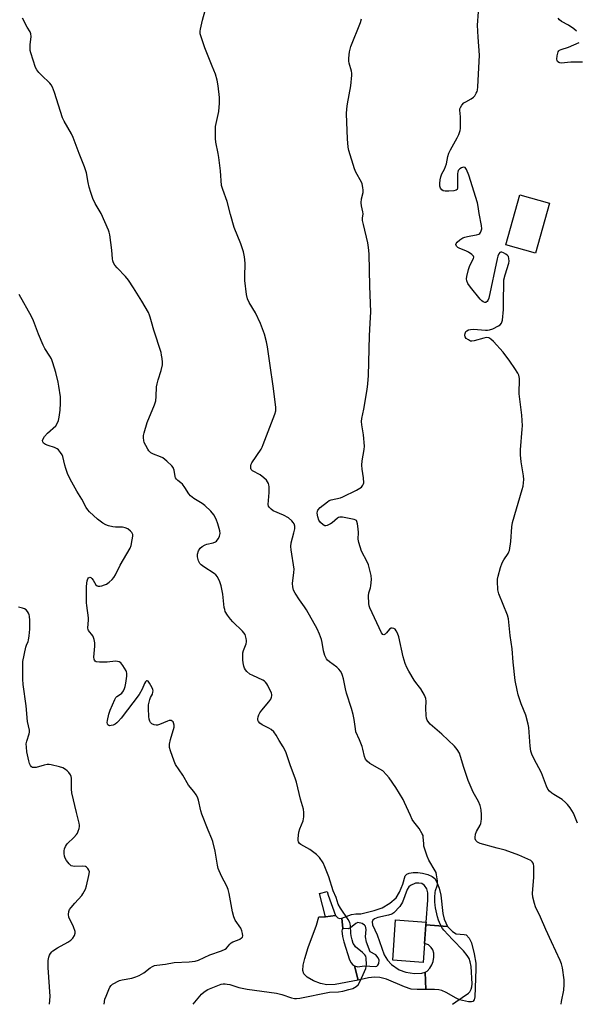
# Model space of a CAD drawing. Units: inches. Extents: x 1285764 to 1291764, y 529450 to 533450.
# Drawn here: x 1286376 to 1286605, y 529450 to 529856 of the extents above; entities that cross this region are included whole.
import ezdxf

# ---------------------------------------------------------------- set-up
doc = ezdxf.new("R2010")
doc.units = ezdxf.units.IN
doc.header["$MEASUREMENT"] = 0
for name, color, linetype in [('BLDG-Footprint', 5, 'Continuous'), ('CULTRL-Pad', 6, 'Continuous'), ('TRANS-Non Street Sidewalk', 7, 'Continuous'), ('Undefined', 1, 'Continuous')]:
    doc.layers.add(name, color=color, linetype=linetype)

msp = doc.modelspace()

# ---------------------------------------------------------------- linework, layer by layer
at = {"layer": 'BLDG-Footprint'}
for points, elevation in [([(1286594.78, 529780.6), (1286588.99, 529759.97), (1286576.78, 529763.4), (1286582.58, 529784.03)], 438.24), ([(1286543.29, 529475.52), (1286542.72, 529467.74), (1286530.13, 529468.66), (1286531.35, 529485.22), (1286543.94, 529484.3), (1286543.85, 529483.15)], 420.99)]:
    msp.add_lwpolyline(points, close=True, dxfattribs=dict(at, elevation=elevation))
at = {"layer": 'CULTRL-Pad'}
for points in [[(1286506.51, 529487.04), (1286507.56, 529486.05), (1286508.27, 529485.86), (1286509.18, 529485.99), (1286509.53, 529481.67), (1286509.29, 529481.32), (1286509.23, 529480.68), (1286509.49, 529478.42), (1286509.99, 529476.22), (1286512.36, 529468.77), (1286512.97, 529467.52), (1286513.51, 529466.86), (1286514.37, 529466.33), (1286515.88, 529460.46), (1286506.37, 529458.65), (1286503.06, 529458.45), (1286500.43, 529458.99), (1286497.5, 529460.16), (1286494.95, 529461.67), (1286493.57, 529463.07), (1286493.18, 529464.44), (1286493.31, 529466.58), (1286493.93, 529469.38), (1286495.29, 529473.83), (1286498.76, 529483.12), (1286499.69, 529486.5), (1286502.44, 529486.47)], [(1286564.4, 529464.97), (1286563.94, 529453.51), (1286563.65, 529452.34), (1286563.18, 529451.61), (1286562.58, 529451.4), (1286561.38, 529451.42), (1286557.71, 529452.3), (1286556.24, 529452.93), (1286552.11, 529455.31), (1286550.42, 529456.1), (1286549.17, 529456.4), (1286547.41, 529456.57), (1286543.83, 529456.53), (1286543.51, 529463.67), (1286544.33, 529464.12), (1286545.39, 529465.31), (1286546.31, 529466.75), (1286546.8, 529468.13), (1286547.07, 529469.81), (1286547.06, 529471.48), (1286546.74, 529472.84), (1286546.05, 529473.86), (1286544.91, 529474.98), (1286543.29, 529475.52), (1286543.85, 529483.15), (1286552.73, 529482.5), (1286554.73, 529480.47), (1286556.32, 529479.47), (1286559.59, 529479.28), (1286560.37, 529479.05), (1286561.62, 529477.68), (1286562.58, 529475.72), (1286563.7, 529471.21), (1286564.35, 529467.41)]]:
    msp.add_lwpolyline(points, close=True, dxfattribs=at)
at = {"layer": 'TRANS-Non Street Sidewalk'}
for points in [[(1286548.24, 529501.01), (1286549.24, 529498.37), (1286549.91, 529495.45), (1286550.85, 529487.81), (1286551.36, 529485.47), (1286552.73, 529482.5), (1286543.85, 529483.15), (1286543.94, 529484.3), (1286544.6, 529493.3), (1286544.63, 529496.45), (1286544.27, 529498.06), (1286543.2, 529499.42), (1286542.19, 529500.18), (1286540.91, 529500.43), (1286539.57, 529500.37), (1286537.46, 529499.42), (1286536.83, 529498.83), (1286536.15, 529497.73), (1286534.14, 529492.49), (1286533.03, 529490.82), (1286530.61, 529488.21), (1286529.73, 529487.6), (1286528.42, 529487.13), (1286524.01, 529486.24), (1286522.7, 529485.63), (1286521.9, 529485.07), (1286521.64, 529484.43), (1286521.84, 529483.22), (1286523.7, 529479.13), (1286526.67, 529470.77), (1286527.96, 529468.59), (1286529.62, 529466.85), (1286532.75, 529464.71), (1286535.6, 529463.72), (1286539.13, 529463.21), (1286542.15, 529463.32), (1286543.51, 529463.67), (1286543.83, 529456.53), (1286540.24, 529456.49), (1286537.78, 529456.7), (1286534.97, 529457.59), (1286527.63, 529460.75), (1286524.85, 529461.54), (1286522.71, 529461.61), (1286520.2, 529461.34), (1286515.88, 529460.46), (1286514.37, 529466.33), (1286515.72, 529465.86), (1286518.43, 529466.32), (1286523.03, 529466.09), (1286523.63, 529466.18), (1286524.03, 529466.57), (1286524.36, 529467.23), (1286524.63, 529468.59), (1286524.17, 529469.63), (1286523.13, 529470.83), (1286520.79, 529472.11), (1286519.39, 529475.99), (1286518.99, 529478.23), (1286519.22, 529481.25), (1286518.98, 529482.67), (1286518.56, 529483.12), (1286517.52, 529483.72), (1286515.74, 529484.16), (1286514.89, 529483.8), (1286512.71, 529481.98), (1286511.82, 529481.58), (1286509.53, 529481.67), (1286509.18, 529485.99), (1286513.15, 529487.48), (1286514.94, 529487.75), (1286516.99, 529487.79), (1286522.57, 529489.1), (1286525.74, 529490.17), (1286528.98, 529492.1), (1286531.55, 529494.3), (1286532.97, 529496.63), (1286534.27, 529499.92), (1286535.32, 529503.38), (1286535.98, 529504.06), (1286536.99, 529504.51), (1286538.61, 529504.77), (1286540.47, 529504.74), (1286542.41, 529504.47), (1286544.62, 529503.88), (1286546.44, 529503.09), (1286547.46, 529502.32)], [(1286506.51, 529487.04), (1286502.44, 529486.47), (1286499.93, 529496.08), (1286503.14, 529496.89), (1286503.52, 529495.38)]]:
    msp.add_lwpolyline(points, close=True, dxfattribs=at)
at = {"layer": 'Undefined'}
for points, elevation in [([(1286554.84, 529450.45), (1286556.22, 529451.49), (1286561.4, 529455.05), (1286561.97, 529455.64), (1286562.47, 529456.62), (1286562.78, 529457.71), (1286562.87, 529458.87), (1286562.51, 529466), (1286562.12, 529468), (1286561.65, 529469.35), (1286560.88, 529470.55), (1286559.32, 529472.55), (1286554.72, 529477.17), (1286551.22, 529480.98), (1286550.72, 529481.67), (1286550.15, 529482.66), (1286549.39, 529484.2), (1286549.01, 529485.17), (1286548.63, 529486.45), (1286547.78, 529490.17), (1286547.57, 529491.33), (1286547.47, 529492.7), (1286547.44, 529494.62), (1286547.62, 529496.56), (1286547.8, 529497.38), (1286548.44, 529499.29), (1286548.54, 529499.85), (1286548.53, 529501.28), (1286548.24, 529503.87), (1286548.04, 529504.7), (1286547.68, 529505.5), (1286545.04, 529509.84), (1286544.34, 529511.46), (1286543.03, 529515.68), (1286542.9, 529516.53), (1286542.74, 529519.4), (1286542.63, 529519.95), (1286542.32, 529520.74), (1286541.01, 529522.96), (1286538.86, 529525.65), (1286538.22, 529526.6), (1286537.42, 529528.2), (1286535.04, 529533.55), (1286534.4, 529534.82), (1286531.43, 529539.84), (1286528.73, 529543.75), (1286527.62, 529545.05), (1286526.02, 529546.6), (1286524.81, 529547.41), (1286520.67, 529549.72), (1286519.62, 529550.66), (1286518.98, 529551.54), (1286518.59, 529552.59), (1286517.89, 529555.65), (1286517.56, 529556.75), (1286516.5, 529559.45), (1286514.98, 529562.8), (1286514.75, 529563.95), (1286514.33, 529567.78), (1286513.9, 529569.83), (1286513.21, 529572.41), (1286511.04, 529578.74), (1286510.63, 529580.42), (1286509.87, 529584.58), (1286509.52, 529585.95), (1286509.24, 529586.74), (1286508.66, 529587.73), (1286507.93, 529588.62), (1286507.06, 529589.36), (1286504.04, 529591.55), (1286503.3, 529592.24), (1286502.83, 529592.87), (1286502.24, 529594.17), (1286501.62, 529596.1), (1286501.04, 529599.61), (1286500.78, 529600.76), (1286499.96, 529602.99), (1286499.04, 529605.19), (1286494.65, 529613.06), (1286493.85, 529614.25), (1286491.68, 529617.1), (1286489.97, 529619.88), (1286489.33, 529621.15), (1286489, 529622.43), (1286488.91, 529623.84), (1286489.46, 529628.39), (1286489.48, 529629.83), (1286488.31, 529637.73), (1286488.17, 529639.18), (1286488.34, 529640.58), (1286489.45, 529644.76), (1286489.79, 529646.38), (1286489.86, 529647.44), (1286489.61, 529648.39), (1286489.18, 529649.06), (1286488.64, 529649.68), (1286487.2, 529650.98), (1286485.17, 529652.05), (1286480.94, 529653.87), (1286480.02, 529654.51), (1286479.26, 529655.27), (1286479, 529655.7), (1286478.87, 529656.49), (1286479.3, 529661.41), (1286479.25, 529663.7), (1286479.14, 529664.52), (1286478.97, 529665.04), (1286478.08, 529666.43), (1286477.09, 529667.45), (1286475.47, 529668.66), (1286472.44, 529670.36), (1286471.86, 529670.86), (1286471.65, 529671.28), (1286471.65, 529672.3), (1286471.85, 529673.1), (1286472.08, 529673.6), (1286475.88, 529679.27), (1286476.32, 529680.04), (1286476.8, 529681.11), (1286481.64, 529693.72), (1286481.95, 529695.04), (1286481.98, 529696.35), (1286481.06, 529704.22), (1286479.51, 529714.62), (1286478.59, 529721.45), (1286478.2, 529723.41), (1286477.29, 529726.67), (1286475.64, 529730.97), (1286473.55, 529735.37), (1286470.94, 529739.69), (1286470.26, 529741.23), (1286469.94, 529742.95), (1286469.21, 529748.77), (1286469.18, 529750.25), (1286469.31, 529755.89), (1286469.03, 529758.56), (1286468.68, 529760.61), (1286467.6, 529763.79), (1286464.89, 529770.64), (1286463.32, 529775.96), (1286461.93, 529781.23), (1286460.14, 529786.22), (1286459.67, 529787.92), (1286459.13, 529793.92), (1286458.46, 529799.38), (1286458.19, 529801.11), (1286457.23, 529805.77), (1286457.07, 529807.23), (1286457.1, 529810.43), (1286457.2, 529812.17), (1286458.44, 529818.37), (1286458.82, 529821.82), (1286458.76, 529824.11), (1286458.28, 529828.99), (1286457.82, 529831.28), (1286457.11, 529833.81), (1286455.73, 529837.01), (1286452.73, 529844.64), (1286451.3, 529848.7), (1286450.85, 529850.34), (1286450.79, 529851.44), (1286450.89, 529852.3), (1286451.81, 529856.05), (1286455.34, 529869.09)], 422), ([(1286606.28, 529525.05), (1286604.61, 529529.21), (1286603.22, 529531.43), (1286602.19, 529532.84), (1286601.38, 529533.68), (1286600, 529534.81), (1286596.58, 529536.88), (1286595.64, 529537.53), (1286594.79, 529538.29), (1286594.05, 529539.16), (1286593.46, 529540.39), (1286591.48, 529545.88), (1286588.23, 529551.69), (1286587.47, 529553.5), (1286587.04, 529554.83), (1286586.75, 529556.85), (1286586.17, 529564.48), (1286585.95, 529565.93), (1286584.95, 529569.55), (1286583.07, 529574.3), (1286581.87, 529577.94), (1286581.38, 529579.9), (1286580.56, 529583.84), (1286579.75, 529591.47), (1286579.41, 529596.88), (1286578.49, 529602.47), (1286577.81, 529609.36), (1286577.39, 529610.75), (1286573.87, 529619.62), (1286573.46, 529621.29), (1286573.27, 529624.83), (1286573.32, 529625.66), (1286573.55, 529626.9), (1286574.54, 529630.51), (1286575.18, 529632.4), (1286575.88, 529633.64), (1286577.66, 529636.19), (1286578.04, 529636.92), (1286578.22, 529637.46), (1286578.77, 529641.15), (1286579.28, 529647.26), (1286579.53, 529648.99), (1286583.53, 529662.65), (1286583.87, 529664), (1286584.09, 529665.31), (1286584.13, 529666.75), (1286584.04, 529668.19), (1286583.06, 529674.06), (1286582.8, 529676.92), (1286582.86, 529678.96), (1286583.52, 529687.45), (1286583.56, 529688.9), (1286583.31, 529693.25), (1286582.22, 529701.99), (1286582.22, 529703.43), (1286582.42, 529706.85), (1286582.35, 529708.29), (1286582.07, 529709.7), (1286581.74, 529710.49), (1286580.52, 529712.43), (1286578.4, 529715.52), (1286575.59, 529719.18), (1286571.61, 529723.59), (1286570.57, 529724.62), (1286569.73, 529725.11), (1286568.77, 529725.19), (1286567.65, 529724.98), (1286563.64, 529723.89), (1286562.79, 529723.76), (1286562.25, 529723.79), (1286561.31, 529724.22), (1286560.46, 529724.89), (1286559.99, 529725.48), (1286559.85, 529726.19), (1286559.99, 529726.96), (1286560.33, 529727.67), (1286560.67, 529728.06), (1286561.4, 529728.41), (1286562.26, 529728.58), (1286563.45, 529728.64), (1286568.39, 529728.26), (1286569.25, 529728.24), (1286570.05, 529728.34), (1286571.41, 529728.85), (1286573.77, 529730.06), (1286574.47, 529730.53), (1286574.97, 529731.14), (1286575.32, 529732.46), (1286575.83, 529736.78), (1286575.77, 529740.71), (1286575.89, 529747.28), (1286575.99, 529749.06), (1286576.44, 529751.14), (1286577.95, 529755.92), (1286578.06, 529756.75), (1286578.04, 529757.83), (1286577.85, 529758.57), (1286577.48, 529759.1), (1286576.82, 529759.61), (1286575.83, 529760.17), (1286575.1, 529760.44), (1286574.66, 529760.44), (1286574.32, 529760.24), (1286573.88, 529759.71), (1286573.44, 529758.77), (1286573.15, 529757.7), (1286569.73, 529741.44), (1286569.29, 529740.45), (1286569.02, 529740.04), (1286568.7, 529739.75), (1286568.53, 529739.67), (1286568.12, 529739.67), (1286567.47, 529739.93), (1286566.81, 529740.41), (1286566.19, 529741.06), (1286562.15, 529745.93), (1286561.05, 529747.55), (1286560.69, 529748.61), (1286560.58, 529749.46), (1286560.64, 529750.33), (1286561.33, 529753.24), (1286561.89, 529754.94), (1286563.42, 529757.85), (1286563.53, 529758.33), (1286563.43, 529758.76), (1286562.76, 529759.49), (1286561.36, 529760.45), (1286560.28, 529760.96), (1286557.74, 529761.95), (1286556.98, 529762.36), (1286556.43, 529762.92), (1286556.18, 529763.57), (1286556.25, 529764), (1286556.7, 529764.59), (1286557.78, 529765.51), (1286559, 529766.3), (1286559.82, 529766.6), (1286560.95, 529766.89), (1286562.4, 529767.19), (1286564.63, 529767.51), (1286565.62, 529767.8), (1286566.01, 529768.09), (1286566.31, 529768.49), (1286566.65, 529769.2), (1286566.84, 529769.98), (1286566.75, 529771.42), (1286565.83, 529776.31), (1286565.4, 529779.17), (1286565.05, 529780.79), (1286561.5, 529792.18), (1286560.61, 529794.54), (1286560.33, 529794.96), (1286559.98, 529795.24), (1286559.35, 529795.4), (1286558.91, 529795.37), (1286558.45, 529795.2), (1286557.82, 529794.78), (1286557.16, 529794.02), (1286556.96, 529793.41), (1286556.89, 529792.8), (1286556.83, 529786.98), (1286556.64, 529786.28), (1286556.34, 529785.97), (1286555.35, 529785.7), (1286553.28, 529785.55), (1286551.8, 529785.54), (1286551, 529785.71), (1286550.4, 529786.1), (1286549.81, 529786.86), (1286549.59, 529787.62), (1286549.57, 529788.76), (1286549.7, 529790.22), (1286549.96, 529791.44), (1286550.45, 529792.7), (1286551.48, 529794.6), (1286551.93, 529795.66), (1286552.25, 529796.76), (1286552.89, 529799.86), (1286553.3, 529801.21), (1286553.94, 529802.54), (1286556.76, 529807.48), (1286557.34, 529808.84), (1286557.9, 529810.51), (1286558.07, 529811.38), (1286558.11, 529812.26), (1286558.01, 529816.15), (1286557.82, 529818.99), (1286557.85, 529819.47), (1286558.01, 529820.09), (1286558.56, 529820.96), (1286559.5, 529821.89), (1286560.22, 529822.35), (1286562.51, 529823.56), (1286563.4, 529824.24), (1286563.94, 529824.91), (1286564.56, 529825.89), (1286564.94, 529826.67), (1286565.1, 529827.2), (1286565.25, 529828.56), (1286565.86, 529841.55), (1286565.33, 529849), (1286565.12, 529853.94), (1286565.96, 529865.06)], 426), ([(1286447.87, 529450.46), (1286451.42, 529454.6), (1286452.47, 529455.57), (1286453.95, 529456.56), (1286455.28, 529457.16), (1286459.51, 529458.68), (1286460.32, 529458.85), (1286461.14, 529458.91), (1286461.96, 529458.81), (1286463.04, 529458.55), (1286466.68, 529457.4), (1286470.18, 529456.69), (1286482.32, 529455.04), (1286484.42, 529454.47), (1286488.49, 529453.06), (1286489.73, 529452.81), (1286490.49, 529452.83), (1286491.91, 529453.03), (1286504.11, 529455.41), (1286507.79, 529455.64), (1286509.55, 529455.86), (1286512.05, 529456.49), (1286513.68, 529457.01), (1286515.12, 529457.74), (1286515.91, 529458.43), (1286516.74, 529459.92), (1286518.56, 529463.9), (1286519.09, 529465.24), (1286519.25, 529466.07), (1286519.31, 529466.92), (1286519.26, 529469.45), (1286519.07, 529470.22), (1286518.64, 529470.87), (1286517.66, 529471.83), (1286514.87, 529474.17), (1286514.34, 529474.8), (1286513.92, 529475.56), (1286513.43, 529476.96), (1286513, 529478.68), (1286512.88, 529479.72), (1286512.77, 529482.76), (1286512.66, 529483.57), (1286512.49, 529484.1), (1286511.78, 529485.36), (1286508.64, 529490.02), (1286507.72, 529491.74), (1286506.79, 529494.43), (1286505.67, 529497.27), (1286503.87, 529502.98), (1286502.23, 529507.16), (1286501.47, 529508.77), (1286499.92, 529510.93), (1286498.74, 529512.2), (1286496.02, 529514.21), (1286492.34, 529516.24), (1286491.76, 529516.78), (1286491.35, 529517.44), (1286491.21, 529517.94), (1286491.19, 529518.77), (1286491.53, 529521.36), (1286491.87, 529522.76), (1286493.2, 529526), (1286493.48, 529527.74), (1286493.56, 529529.5), (1286493.33, 529530.9), (1286492.13, 529535.04), (1286490.46, 529541.94), (1286489.99, 529543.58), (1286488.05, 529548.68), (1286486.1, 529554.5), (1286485.06, 529556.52), (1286483.36, 529559.19), (1286482.19, 529561.36), (1286481.15, 529562.7), (1286480.11, 529563.65), (1286479.13, 529564.23), (1286476.3, 529565.68), (1286475.37, 529566.3), (1286474.83, 529566.94), (1286474.58, 529567.61), (1286474.56, 529568.1), (1286474.72, 529568.92), (1286475, 529569.74), (1286475.39, 529570.51), (1286476.26, 529571.68), (1286479.07, 529575.05), (1286479.88, 529576.25), (1286480.21, 529577.04), (1286480.33, 529577.59), (1286480.32, 529578.12), (1286480.18, 529578.65), (1286478.7, 529581.82), (1286478.27, 529582.57), (1286477.76, 529583.23), (1286477.32, 529583.58), (1286476.58, 529584.01), (1286472.57, 529585.89), (1286471.33, 529586.57), (1286470.08, 529587.65), (1286469.54, 529588.26), (1286469.1, 529588.93), (1286468.81, 529589.75), (1286468.54, 529591.21), (1286468.41, 529592.4), (1286468.37, 529593.85), (1286468.44, 529595.28), (1286468.62, 529596.29), (1286469.72, 529599.01), (1286469.92, 529599.79), (1286469.92, 529600.34), (1286469.8, 529601.19), (1286469.3, 529602.83), (1286468.84, 529603.55), (1286468.27, 529604.2), (1286464.27, 529608.12), (1286463.27, 529609.19), (1286462.07, 529610.85), (1286461.18, 529612.35), (1286460.91, 529613.16), (1286460.75, 529614.01), (1286460.14, 529619.44), (1286459.47, 529622.84), (1286458.98, 529624.49), (1286457.89, 529626.56), (1286457.21, 529627.48), (1286456.58, 529628.01), (1286452.28, 529630.72), (1286451.16, 529631.55), (1286450.63, 529632.17), (1286450.18, 529633.2), (1286449.75, 529634.87), (1286449.77, 529635.98), (1286450.11, 529637.32), (1286450.78, 529638.39), (1286451.6, 529639.09), (1286452.82, 529639.76), (1286453.62, 529640.02), (1286456.11, 529640.63), (1286457.12, 529641.01), (1286457.54, 529641.32), (1286457.88, 529641.72), (1286458.32, 529642.41), (1286458.8, 529643.4), (1286458.97, 529643.91), (1286459.03, 529644.45), (1286458.88, 529645.58), (1286458.12, 529648.44), (1286457.4, 529650.36), (1286456.42, 529652.2), (1286455.16, 529653.69), (1286452.79, 529655.95), (1286451.65, 529656.9), (1286448.25, 529658.95), (1286446.82, 529660), (1286446.08, 529660.88), (1286444.54, 529663.37), (1286443.5, 529664.79), (1286442.9, 529665.38), (1286441.63, 529666.33), (1286441.07, 529666.85), (1286440.66, 529667.44), (1286440.47, 529667.9), (1286440.05, 529670.54), (1286439.87, 529671.28), (1286439.67, 529671.73), (1286439.18, 529672.39), (1286437.05, 529674.34), (1286435.47, 529675.6), (1286434.45, 529676.1), (1286431.54, 529677.12), (1286430.43, 529677.76), (1286429.67, 529678.53), (1286429.19, 529679.22), (1286428.37, 529680.73), (1286427.77, 529682.03), (1286427.54, 529682.81), (1286427.44, 529683.86), (1286427.49, 529684.91), (1286427.72, 529685.9), (1286429, 529690.28), (1286432, 529697.56), (1286432.52, 529699.2), (1286432.71, 529700.88), (1286432.87, 529704.93), (1286433.03, 529706.09), (1286433.47, 529707.83), (1286434.78, 529711.59), (1286435.25, 529714.02), (1286435.26, 529715.14), (1286435.14, 529716.55), (1286434.95, 529717.95), (1286434.7, 529719.08), (1286431.66, 529728.33), (1286430.83, 529731.71), (1286430.26, 529733.67), (1286429.97, 529734.5), (1286429.47, 529735.52), (1286426.76, 529740.25), (1286423.31, 529745.78), (1286421.25, 529748.83), (1286420.02, 529750.39), (1286416.57, 529753.9), (1286415.68, 529755.03), (1286415.11, 529756), (1286414.87, 529756.83), (1286414.73, 529757.7), (1286414.37, 529761.18), (1286413.56, 529767.57), (1286413.36, 529768.71), (1286413.1, 529769.55), (1286410.01, 529776.31), (1286407.52, 529780.51), (1286406.61, 529782.5), (1286405.73, 529784.98), (1286405.1, 529787.18), (1286404.64, 529789.12), (1286403.92, 529793.16), (1286403.18, 529795.58), (1286400.95, 529801.01), (1286398.52, 529807.65), (1286397.74, 529809.16), (1286394.73, 529814.46), (1286394.1, 529815.77), (1286390.84, 529826.23), (1286389.99, 529828.42), (1286389.44, 529829.44), (1286388.88, 529830.11), (1286385.41, 529833.34), (1286384.38, 529834.41), (1286383.48, 529835.56), (1286382.95, 529836.57), (1286381.04, 529842.51), (1286380.81, 529843.56), (1286380.8, 529845.88), (1286381.15, 529849.31), (1286381.07, 529850.39), (1286380.74, 529851.15), (1286379.52, 529853.13), (1286377.64, 529856.84)], 420), ([(1286599.61, 529450.45), (1286599.65, 529451.64), (1286600.64, 529456.26), (1286600.85, 529458.58), (1286600.73, 529460.6), (1286600.05, 529465.48), (1286599.64, 529467.1), (1286599.17, 529468.44), (1286595.53, 529476.13), (1286593.21, 529481.33), (1286591.09, 529486.41), (1286589.02, 529490.61), (1286588.54, 529492), (1286587.93, 529494.59), (1286587.75, 529496.05), (1286588.23, 529502.88), (1286588.26, 529507.32), (1286588.17, 529508.17), (1286588.02, 529508.68), (1286587.64, 529509.22), (1286587.01, 529509.68), (1286582.04, 529511.85), (1286576.44, 529513.94), (1286573.24, 529514.75), (1286566.16, 529516.69), (1286565.03, 529517.28), (1286564.41, 529517.99), (1286564.15, 529518.64), (1286564.08, 529519.19), (1286564.25, 529520.6), (1286564.66, 529521.64), (1286566.13, 529524.34), (1286566.41, 529525.03), (1286566.58, 529525.79), (1286566.68, 529526.92), (1286566.68, 529528.69), (1286566.63, 529530.46), (1286566.52, 529531.32), (1286566.18, 529532.42), (1286565.48, 529534.03), (1286563.29, 529537.85), (1286561.28, 529542.69), (1286559.39, 529548.09), (1286558.13, 529552.62), (1286557.66, 529554), (1286556.76, 529555.51), (1286555.65, 529556.8), (1286550.42, 529561.84), (1286545.55, 529565.95), (1286544.96, 529566.6), (1286544.34, 529567.58), (1286544.05, 529568.38), (1286543.91, 529569.52), (1286543.83, 529572.44), (1286543.93, 529575.4), (1286543.78, 529576.53), (1286543.19, 529577.86), (1286541.74, 529580.44), (1286541.25, 529581.15), (1286539.64, 529583.08), (1286538.97, 529584), (1286536.74, 529587.74), (1286535.92, 529589.28), (1286535.32, 529590.88), (1286534.47, 529593.6), (1286532.62, 529601.94), (1286532.12, 529603.34), (1286531.61, 529604.38), (1286531.11, 529605.02), (1286530.67, 529605.3), (1286529.94, 529605.49), (1286529.48, 529605.43), (1286528.87, 529605.01), (1286527.58, 529603.49), (1286527, 529602.96), (1286526.43, 529602.72), (1286526.07, 529602.87), (1286525.57, 529603.52), (1286524.51, 529605.58), (1286520.72, 529613.89), (1286520.47, 529614.73), (1286520.34, 529615.61), (1286520.15, 529618.8), (1286520.32, 529620.05), (1286520.99, 529622.13), (1286521.16, 529622.95), (1286521.34, 529625.45), (1286521.25, 529627.12), (1286520.65, 529629.89), (1286520.18, 529631.51), (1286519.61, 529632.79), (1286517.34, 529637.25), (1286516.18, 529640.77), (1286515.93, 529642.14), (1286515.99, 529644.93), (1286515.91, 529646.38), (1286515.68, 529648.4), (1286515.43, 529649.44), (1286515.17, 529649.85), (1286514.99, 529649.99), (1286514.28, 529650.28), (1286509.41, 529651.17), (1286508.35, 529651.22), (1286507.86, 529651.08), (1286507.39, 529650.81), (1286505.17, 529648.91), (1286504.45, 529648.4), (1286503.16, 529647.8), (1286502.64, 529647.67), (1286502.15, 529647.67), (1286501.45, 529648.01), (1286500.42, 529649.02), (1286499.76, 529650.02), (1286499.24, 529651.31), (1286499.04, 529652.9), (1286499.13, 529653.65), (1286499.33, 529654.11), (1286500.28, 529655.14), (1286503.25, 529657.56), (1286503.97, 529658.05), (1286504.75, 529658.38), (1286508.59, 529659.19), (1286509.66, 529659.52), (1286515.16, 529662.29), (1286516.61, 529663.1), (1286517.24, 529663.6), (1286517.89, 529664.42), (1286518.11, 529664.88), (1286518.22, 529665.4), (1286518.16, 529667.38), (1286517.57, 529670.92), (1286517.46, 529672.69), (1286517.62, 529674.44), (1286518.43, 529679.03), (1286518.48, 529680.48), (1286518.07, 529685.13), (1286517.4, 529689.24), (1286517.28, 529690.7), (1286517.39, 529691.84), (1286518.25, 529695.68), (1286519.62, 529703.82), (1286519.9, 529706.12), (1286520.17, 529709.55), (1286520.53, 529726), (1286520.91, 529731.09), (1286521.14, 529735.78), (1286520.71, 529746.46), (1286520.47, 529759.78), (1286520.23, 529762.3), (1286519.93, 529764.27), (1286518.09, 529771.81), (1286517.76, 529773.53), (1286517.72, 529774.36), (1286517.91, 529776.2), (1286517.9, 529776.97), (1286517.29, 529779.54), (1286517.19, 529780.7), (1286517.35, 529782.45), (1286518.03, 529785.06), (1286518.02, 529785.92), (1286517.87, 529787.08), (1286517.58, 529788.51), (1286517.3, 529789.33), (1286514.99, 529793.44), (1286514.38, 529794.77), (1286512.03, 529802.31), (1286511.81, 529803.72), (1286511.53, 529807.13), (1286511.12, 529817.48), (1286511.23, 529819.48), (1286511.45, 529821.48), (1286512.89, 529829.03), (1286513.25, 529833.32), (1286513.27, 529834.17), (1286513.19, 529835.01), (1286512.2, 529838.31), (1286512.04, 529839.17), (1286512.05, 529840.32), (1286512.39, 529842.94), (1286512.6, 529844.1), (1286512.94, 529845.23), (1286516.87, 529855.06), (1286517.31, 529856.6)], 424), ([(1286605.89, 529851.46), (1286604.83, 529852.45), (1286602.59, 529853.93), (1286599.68, 529855.44), (1286598.8, 529856.17), (1286598.26, 529856.81)], 428), ([(1286608.32, 529838.72), (1286603.58, 529838.65), (1286599.54, 529838.34), (1286599.01, 529838.4), (1286598.57, 529838.56), (1286598.08, 529839.01), (1286597.91, 529839.44), (1286597.82, 529839.94), (1286597.91, 529841.32), (1286598.29, 529842.92), (1286598.53, 529843.37), (1286598.81, 529843.65), (1286599.5, 529844), (1286602.52, 529844.86), (1286606.9, 529846.83)], 428), ([(1286411.27, 529450.47), (1286411.6, 529452.5), (1286412.05, 529453.85), (1286413.16, 529456.49), (1286413.65, 529457.51), (1286414.12, 529458.19), (1286414.75, 529458.74), (1286415.47, 529459.2), (1286416.73, 529459.89), (1286417.52, 529460.23), (1286418.64, 529460.52), (1286422.67, 529461.27), (1286424.33, 529461.78), (1286425.67, 529462.32), (1286427.58, 529463.44), (1286430.28, 529465.53), (1286431.23, 529466.08), (1286431.97, 529466.41), (1286433.01, 529466.62), (1286436.48, 529467.01), (1286440.16, 529467.74), (1286446.28, 529467.89), (1286448.77, 529468.21), (1286450.06, 529468.59), (1286454.73, 529470.78), (1286459.63, 529472.44), (1286461.13, 529473.12), (1286461.73, 529473.63), (1286463.05, 529475.28), (1286463.6, 529475.77), (1286464.29, 529476.13), (1286466.17, 529476.82), (1286467.18, 529477.36), (1286467.85, 529477.82), (1286468.19, 529478.17), (1286468.37, 529478.6), (1286468.29, 529479.62), (1286467.99, 529480.71), (1286467.53, 529481.76), (1286465.25, 529485.17), (1286464.65, 529486.44), (1286464.11, 529488.61), (1286462.71, 529496.06), (1286462.32, 529497.75), (1286461.76, 529499.08), (1286459.58, 529503.2), (1286458.23, 529506.36), (1286457.89, 529507.78), (1286456.93, 529513.59), (1286456.03, 529517.53), (1286455.67, 529518.61), (1286454.07, 529522.27), (1286451.44, 529528.83), (1286451.04, 529530.24), (1286450.06, 529534.57), (1286449.69, 529535.81), (1286449.21, 529536.76), (1286448.26, 529538.14), (1286446.01, 529540.74), (1286443.73, 529544.85), (1286440.65, 529549.32), (1286440.05, 529550.65), (1286438.57, 529554.86), (1286438.18, 529556.27), (1286438.12, 529556.83), (1286438.16, 529557.65), (1286438.6, 529559.61), (1286440.07, 529564.6), (1286440.15, 529565.42), (1286439.89, 529566.41), (1286439.65, 529566.84), (1286439.32, 529567.17), (1286438.87, 529567.36), (1286438.08, 529567.39), (1286437.32, 529567.16), (1286434.09, 529565.79), (1286433.25, 529565.55), (1286432.69, 529565.5), (1286431.93, 529565.65), (1286430.96, 529566.08), (1286430.37, 529566.56), (1286430.01, 529567.18), (1286429.79, 529567.89), (1286429.66, 529569.07), (1286429.53, 529572.38), (1286429.56, 529573.87), (1286429.74, 529575), (1286430.04, 529576.09), (1286430.37, 529576.87), (1286431.15, 529578.31), (1286431.37, 529579.08), (1286431.41, 529579.6), (1286431.32, 529580.12), (1286431.02, 529580.83), (1286429.96, 529582.82), (1286429.36, 529583.65), (1286429.03, 529583.8), (1286428.73, 529583.77), (1286428.28, 529583.37), (1286427.91, 529582.67), (1286426.91, 529580.26), (1286425.7, 529578.12), (1286418.21, 529568.33), (1286417.09, 529567.01), (1286416.46, 529566.43), (1286415.76, 529565.93), (1286414.98, 529565.55), (1286414.17, 529565.3), (1286413.65, 529565.27), (1286413.19, 529565.38), (1286412.83, 529565.63), (1286412.62, 529566.05), (1286412.54, 529566.57), (1286412.6, 529567.42), (1286413.19, 529570.01), (1286413.8, 529571.69), (1286415.67, 529576.08), (1286416.08, 529576.83), (1286416.43, 529577.26), (1286418.04, 529578.28), (1286418.6, 529578.73), (1286419.21, 529579.6), (1286419.68, 529580.59), (1286419.93, 529581.39), (1286420.2, 529582.83), (1286420.59, 529585.74), (1286420.61, 529586.87), (1286420.5, 529587.41), (1286420.28, 529587.92), (1286418.95, 529590.12), (1286418.1, 529591.22), (1286417.46, 529591.63), (1286416.71, 529591.78), (1286415.91, 529591.8), (1286412.56, 529591.4), (1286409.32, 529591.45), (1286407.94, 529591.64), (1286407.51, 529591.86), (1286407.22, 529592.23), (1286407.08, 529592.71), (1286407.05, 529593.51), (1286407.46, 529597.99), (1286407.36, 529599.39), (1286407.15, 529600.77), (1286406.93, 529601.56), (1286406.59, 529602.28), (1286404.86, 529604.5), (1286404.67, 529604.97), (1286404.59, 529605.47), (1286404.77, 529608.91), (1286404.75, 529609.75), (1286404.06, 529614.81), (1286403.98, 529615.92), (1286404.02, 529622.54), (1286404.1, 529624.06), (1286404.26, 529624.93), (1286404.53, 529625.73), (1286404.79, 529626.16), (1286405.33, 529626.46), (1286405.71, 529626.39), (1286406.24, 529625.94), (1286406.71, 529625.28), (1286407.81, 529623.33), (1286408.32, 529622.85), (1286408.76, 529622.74), (1286409.52, 529622.8), (1286410.32, 529622.97), (1286411.4, 529623.28), (1286412.18, 529623.6), (1286413.3, 529624.38), (1286414.52, 529625.5), (1286415.19, 529626.34), (1286415.93, 529627.47), (1286417.85, 529631.36), (1286422.01, 529638.49), (1286422.37, 529639.58), (1286422.83, 529641.89), (1286423.04, 529643.32), (1286423.03, 529644.13), (1286422.7, 529644.83), (1286422.12, 529645.44), (1286420.95, 529646.36), (1286419.93, 529646.87), (1286418.84, 529647.07), (1286415.94, 529647.13), (1286414.77, 529647.24), (1286413.02, 529647.59), (1286411.92, 529647.99), (1286410.68, 529648.77), (1286408.55, 529650.35), (1286405.27, 529653.34), (1286404.52, 529654.22), (1286403.91, 529655.15), (1286402.06, 529658.66), (1286400.06, 529661.86), (1286397.23, 529666.93), (1286396.19, 529669.24), (1286395.44, 529671.32), (1286395.05, 529672.68), (1286394.28, 529676.14), (1286393.92, 529676.88), (1286393.33, 529677.83), (1286392.49, 529678.91), (1286391.86, 529679.43), (1286390.79, 529679.91), (1286388.19, 529680.75), (1286387.08, 529681.2), (1286386.33, 529681.72), (1286385.94, 529682.3), (1286385.86, 529682.74), (1286385.98, 529683.22), (1286386.72, 529684.43), (1286387.88, 529685.8), (1286391.28, 529688.88), (1286391.9, 529689.77), (1286392.44, 529691.02), (1286392.73, 529692.43), (1286393.1, 529695.31), (1286393.27, 529698.21), (1286393.22, 529700.82), (1286392.62, 529705.18), (1286392.28, 529706.88), (1286391.28, 529710.76), (1286390.07, 529714.87), (1286389.51, 529716.48), (1286388.92, 529717.62), (1286386.81, 529720.78), (1286386.11, 529722.04), (1286384.2, 529726.58), (1286382.13, 529732.18), (1286381.37, 529733.84), (1286376.18, 529742.92)], 418), ([(1286388.75, 529450.47), (1286388.99, 529453.7), (1286388.14, 529465.62), (1286388.2, 529468.51), (1286388.4, 529469.91), (1286388.72, 529470.69), (1286389.14, 529471.42), (1286389.66, 529472.09), (1286390.08, 529472.46), (1286391.98, 529473.72), (1286396.35, 529476.12), (1286397.59, 529476.88), (1286398.38, 529477.64), (1286399.08, 529478.77), (1286399.37, 529479.73), (1286399.27, 529480.52), (1286398.56, 529482.39), (1286396.74, 529486.38), (1286396.56, 529487.44), (1286396.69, 529488.75), (1286397.01, 529489.49), (1286397.67, 529490.41), (1286399.16, 529492.17), (1286402.03, 529495.3), (1286402.53, 529495.97), (1286403.08, 529496.89), (1286403.52, 529497.89), (1286403.92, 529499.3), (1286404.99, 529503.59), (1286405.17, 529505), (1286404.98, 529505.78), (1286404.55, 529506.47), (1286403.99, 529507.03), (1286403.53, 529507.25), (1286402.42, 529507.36), (1286398.87, 529507.22), (1286398.31, 529507.31), (1286397.72, 529507.56), (1286396.85, 529508.31), (1286395.73, 529509.69), (1286395.13, 529510.69), (1286394.9, 529511.49), (1286394.75, 529512.6), (1286394.76, 529513.71), (1286394.93, 529514.52), (1286395.33, 529515.54), (1286395.7, 529516.17), (1286396.21, 529516.78), (1286398.74, 529519.17), (1286399.93, 529520.49), (1286400.24, 529520.98), (1286400.58, 529521.77), (1286400.93, 529522.88), (1286401.1, 529523.72), (1286401.1, 529524.29), (1286400.96, 529525.16), (1286399.81, 529529.49), (1286397.99, 529537.64), (1286397.85, 529539.11), (1286397.79, 529543.58), (1286397.63, 529544.38), (1286397.33, 529545.05), (1286396.72, 529545.92), (1286395.98, 529546.7), (1286395.28, 529547.24), (1286394.25, 529547.85), (1286392.87, 529548.32), (1286389.43, 529549.08), (1286388.57, 529549.21), (1286387.72, 529549.22), (1286386.59, 529548.99), (1286383.21, 529548.07), (1286382.45, 529547.99), (1286381.78, 529548.08), (1286381.39, 529548.28), (1286380.86, 529548.86), (1286380.5, 529549.62), (1286380.19, 529550.75), (1286379.39, 529554.5), (1286379.21, 529556.46), (1286379.18, 529557.85), (1286379.36, 529558.95), (1286380.35, 529561.91), (1286380.5, 529562.65), (1286380.54, 529563.39), (1286379.7, 529567.03), (1286379.09, 529573.5), (1286377.91, 529582.19), (1286377.78, 529584.51), (1286377.7, 529590.03), (1286377.82, 529591.77), (1286378.99, 529597.61), (1286379.26, 529598.45), (1286379.96, 529600), (1286380.12, 529600.56), (1286380.39, 529602.33), (1286380.65, 529605.01), (1286380.65, 529608.58), (1286380.52, 529610.34), (1286380.38, 529610.89), (1286380.05, 529611.64), (1286379.64, 529612.35), (1286379.15, 529612.97), (1286378.48, 529613.41), (1286377.67, 529613.68), (1286375.95, 529614.08)], 416)]:
    msp.add_lwpolyline(points, dxfattribs=dict(at, elevation=elevation))

doc.saveas('drawing.dxf')
